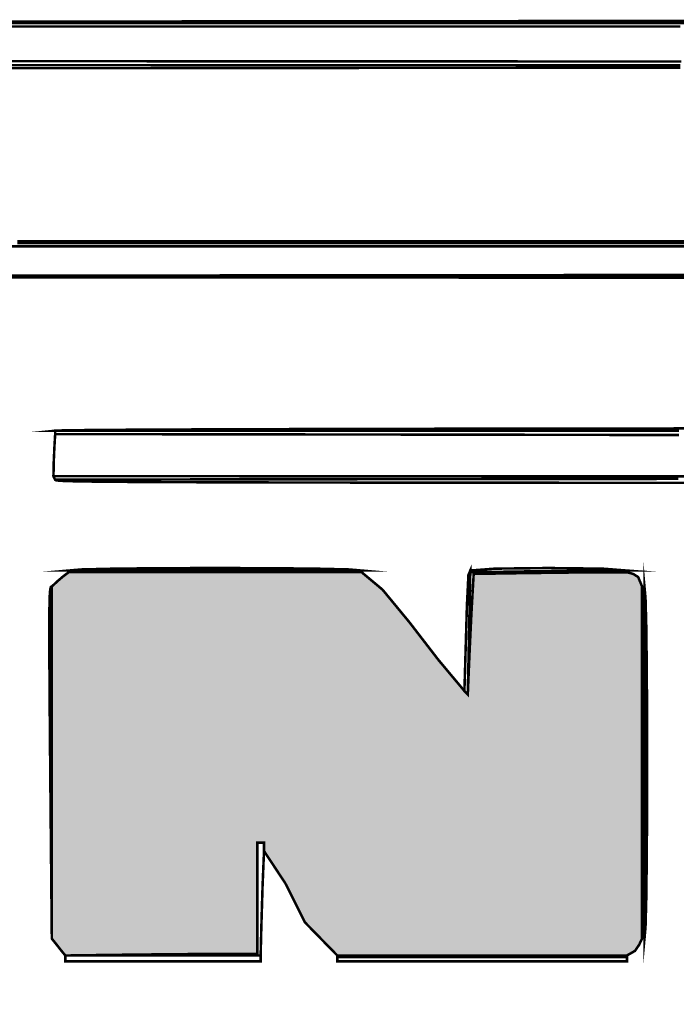
# Model space of a CAD drawing. Extents: x -465 to 6, y 275 to 435.
# Drawn here: x -354 to -354, y 309 to 309 of the extents above; entities that cross this region are included whole.
import ezdxf

# ---------------------------------------------------------------- set-up
doc = ezdxf.new("R2010")
doc.units = 0
doc.header["$MEASUREMENT"] = 0
doc.layers.add('OUTLINE', color=7, linetype='Continuous')

msp = doc.modelspace()

# ---------------------------------------------------------------- hatches: boundary and pattern name
h = msp.add_hatch(color=256)
h.paths.add_polyline_path([(-353.8034645764414, 309.0881239957866), (-353.8034645764414, 309.0930917484651), (-353.8034645764414, 309.0980568236295), (-353.8034645764414, 309.1030201851847), (-353.8034645764414, 309.1079826899354), (-353.8039644147855, 309.1091924979351), (-353.8046070181847, 309.1095931611545), (-353.8053923866392, 309.1098033995665), (-353.8119215584773, 309.1097716977989), (-353.8184269539895, 309.1096923362791), (-353.8248846897498, 309.1095891984335), (-353.8251742896817, 309.1045237700383), (-353.8254162298614, 309.0994106818912), (-353.8256343937155, 309.0942738174181), (-353.8258168930809, 309.0944563167834), (-353.8259517326942, 309.0945911563967), (-353.8260627959817, 309.0947022196842), (-353.8293846271535, 309.0986732944904), (-353.8330377203777, 309.1034175282866), (-353.8364699722337, 309.1075793492018), (-353.8391290650998, 309.1098033995665), (-353.8437879397443, 309.1098033995665), (-353.8484468143889, 309.1098033995665), (-353.8531056890334, 309.1098033995665), (-353.857764563678, 309.1098033995665), (-353.8624234383225, 309.1098033995665), (-353.8670823129671, 309.1098033995665), (-353.8717411876117, 309.1098033995665), (-353.8764000622562, 309.1098033995665), (-353.8771458035011, 309.1092361949662), (-353.8778677684201, 309.1086213306137), (-353.8785420735871, 309.1079826899354), (-353.8785420735871, 309.1030201851847), (-353.8785420735871, 309.0980568236295), (-353.8785420735871, 309.0930917484651), (-353.8785420735871, 309.0881239957866), (-353.8785420735871, 309.0831527087895), (-353.8785420735871, 309.0781770306691), (-353.8785420735871, 309.0731959975204), (-353.8785420735871, 309.0682088596394), (-353.8785420735871, 309.063214653121), (-353.8780026080335, 309.0625403479543), (-353.8774393661539, 309.061818383035), (-353.8768284645224, 309.0610726417901), (-353.8765825616216, 309.0610726417901), (-353.8764000622562, 309.0610726417901), (-353.8704375595157, 309.061151253606), (-353.8644449615158, 309.0612199050692), (-353.8584322286098, 309.0612684216258), (-353.8524095353509, 309.0612868429233), (-353.8524095353509, 309.0659992678511), (-353.8524095353509, 309.0707116927789), (-353.8524095353509, 309.0754241177067), (-353.8521636324501, 309.0754241177067), (-353.8518700697973, 309.0754241177067), (-353.8515527308186, 309.0754241177067), (-353.8515527308186, 309.0750988532861), (-353.8515527308186, 309.0747498125398), (-353.8515527308186, 309.0743531120413), (-353.8488514403293, 309.0702674396289), (-353.846364350973, 309.0653010792578), (-353.8422349815295, 309.0610726417901), (-353.8376516127843, 309.0610726417901), (-353.8330594617927, 309.0610726417901), (-353.8284598137615, 309.0610726417901), (-353.8238538467968, 309.0610726417901), (-353.8192428461055, 309.0610726417901), (-353.8146280968943, 309.0610726417901), (-353.8100108843701, 309.0610726417901), (-353.8053923866392, 309.0610726417901), (-353.8043689336253, 309.0616517345534), (-353.8038454260561, 309.0624213592246), (-353.8034645764414, 309.063214653121), (-353.8034645764414, 309.0682088596394), (-353.8034645764414, 309.0731959975204), (-353.8034645764414, 309.0781770306691), (-353.8034645764414, 309.0831527087895)])
h.paths.add_polyline_path([(-353.7023616416262, 309.0878477834256), (-353.7023616416262, 309.0927744094865), (-353.7023616416262, 309.0977010355474), (-353.7023616416262, 309.1026276616083), (-353.7023616416262, 309.1075542876692), (-353.703393020082, 309.1090655837637), (-353.7040435489232, 309.1095773102706), (-353.7051462563563, 309.1098033995665), (-353.7095038571072, 309.1098033995665), (-353.7138613507574, 309.1098033995665), (-353.718218523106, 309.1098033995665), (-353.7225751599518, 309.1098033995665), (-353.7269312612948, 309.1098033995665), (-353.7312865058332, 309.1098033995665), (-353.7356408935671, 309.1098033995665), (-353.7399941031947, 309.1098033995665), (-353.7443461347161, 309.1098033995665), (-353.7486966668296, 309.1098033995665), (-353.7530456995352, 309.1098033995665), (-353.7573929115311, 309.1098033995665), (-353.7617383028174, 309.1098033995665), (-353.7660816591929, 309.1098033995665), (-353.7704228735571, 309.1098033995665), (-353.7747616246083, 309.1098033995665), (-353.7749718630204, 309.1098033995665), (-353.775297127441, 309.1098033995665), (-353.7764633455101, 309.1093710345795), (-353.776915524102, 309.1087720211108), (-353.7772249376387, 309.1077684888023), (-353.7772604950268, 309.102838007121), (-353.7772951956104, 309.0979005639028), (-353.7773280754843, 309.0929569088519), (-353.7773583849446, 309.0880078987725), (-353.7773850529857, 309.0830546046706), (-353.7774074370041, 309.0780976691469), (-353.7774244659942, 309.0731381632156), (-353.7774352831514, 309.0681768365706), (-353.7774391387718, 309.063214653121), (-353.7772566394065, 309.0625006136439), (-353.776979034738, 309.0620008824004), (-353.7763681331064, 309.0612868429232), (-353.77184313417, 309.061259960681), (-353.7673181352337, 309.0612327571371), (-353.7627931362973, 309.0612048038893), (-353.7582681373609, 309.0611757796357), (-353.7537431384245, 309.0611452559743), (-353.7492181394881, 309.0611128045026), (-353.7446931405518, 309.0610782110196), (-353.7401681416154, 309.0610409400225), (-353.735643142679, 309.0610006702094), (-353.7311181437426, 309.0609570802789), (-353.7265931448062, 309.060909848929), (-353.7220681458699, 309.0608584406571), (-353.720433898325, 309.0590416937468), (-353.7185615662207, 309.057177394185), (-353.7164989164096, 309.0548608089308), (-353.711036787516, 309.0549639467763), (-353.7055746586225, 309.0550433082961), (-353.7001125297288, 309.0550750100638), (-353.7015048370939, 309.056681518562), (-353.7028971444589, 309.0582880270601), (-353.7042894518239, 309.0598945355582), (-353.7036468484248, 309.0609615785024), (-353.7030042450254, 309.0620048451214), (-353.7023616416262, 309.0630004519879), (-353.7023616416262, 309.0631829513533), (-353.7023616416262, 309.0681412791819), (-353.7023616416262, 309.0730679052429), (-353.7023616416262, 309.0779945313037), (-353.7023616416262, 309.0829211573646)])
h.paths.add_polyline_path([(-353.7464870750413, 309.0876748160106), (-353.7464870750413, 309.0927047941182), (-353.7464870750413, 309.097725347376), (-353.7464870750413, 309.1027347621748), (-353.7461657733417, 309.1034844661406), (-353.745844471642, 309.1042341701064), (-353.7455231699424, 309.1049838740722), (-353.7422982647833, 309.1054718242534), (-353.7375739516926, 309.1054598289899), (-353.7342776104556, 309.1040199689733), (-353.7342459086879, 309.1039089056858), (-353.7341665471681, 309.1037740660726), (-353.7340634093225, 309.1035915667072), (-353.7339246069882, 309.1035915667072), (-353.7337381449019, 309.1035915667072), (-353.7335279064898, 309.1035915667072), (-353.7335279064898, 309.099008197962), (-353.7335279064898, 309.0944160469704), (-353.7335279064898, 309.0898163989391), (-353.7335279064898, 309.0852104319745), (-353.7335279064898, 309.0805994312831), (-353.7335279064898, 309.075984682072), (-353.7335279064898, 309.0713674695479), (-353.7335279064898, 309.0667489718169), (-353.7337381449019, 309.0667489718169), (-353.7339246069882, 309.0667489718169), (-353.7340634093225, 309.0667489718169), (-353.7342776104556, 309.0667489718169), (-353.7345949494342, 309.0663205695507), (-353.7348885120871, 309.0658921672845), (-353.7351344149879, 309.0654637650184), (-353.7378436309191, 309.0652020112337), (-353.7426710818555, 309.0652257875595), (-353.7453089688094, 309.0654637650184), (-353.7457334083543, 309.0661817672161), (-353.746134071574, 309.0668521096625), (-353.7464870750413, 309.0674986757826), (-353.7464870750413, 309.0725473964894), (-353.7464870750413, 309.077594189386), (-353.7464870750413, 309.0826373408633)], flags=16)
h.paths.add_polyline_path([(-353.6463480453249, 309.0818501516992), (-353.6424884622085, 309.0818501516992), (-353.6386051027662, 309.0818501516992), (-353.6346740835719, 309.0818501516992), (-353.634592044538, 309.0767093245053), (-353.6345000451513, 309.0715684973114), (-353.6343879108581, 309.0664276701173), (-353.6342456813057, 309.0612868429232), (-353.6286550317324, 309.0612748476598), (-353.623064382159, 309.0612422890875), (-353.6174737325857, 309.0611943080337), (-353.6118830830119, 309.0611360453256), (-353.6062924334383, 309.0610726417901), (-353.6060465305376, 309.0610726417901), (-353.6058640311722, 309.0610726417901), (-353.6055387667517, 309.0615010440563), (-353.6051897260053, 309.0619294463225), (-353.6047930255068, 309.0623578485886), (-353.6047930255068, 309.0669203327233), (-353.6047930255068, 309.071482816858), (-353.6047930255068, 309.0760453009927), (-353.6047930255068, 309.0806077851273), (-353.6047930255068, 309.085170269262), (-353.6047930255068, 309.0897327533967), (-353.6047930255068, 309.0942952375314), (-353.6047930255068, 309.098857721666), (-353.6047930255068, 309.1034202058007), (-353.6047930255068, 309.1079826899354), (-353.6050786627178, 309.1086927666915), (-353.6055783939613, 309.1091647588883), (-353.6067208357046, 309.1098033995665), (-353.6069310741167, 309.1098033995665), (-353.607117536203, 309.1098033995665), (-353.6072563385373, 309.1098033995665), (-353.6116139392881, 309.1098033995665), (-353.6159714329385, 309.1098033995665), (-353.6203286052871, 309.1098033995665), (-353.6246852421328, 309.1098033995665), (-353.6290413434758, 309.1098033995665), (-353.6333965880142, 309.1098033995665), (-353.6377509757481, 309.1098033995665), (-353.6421041853757, 309.1098033995665), (-353.6464562168971, 309.1098033995665), (-353.6508067490107, 309.1098033995665), (-353.6551557817162, 309.1098033995665), (-353.6595029937121, 309.1098033995665), (-353.6638483849984, 309.1098033995665), (-353.6681917413739, 309.1098033995665), (-353.6725329557381, 309.1098033995665), (-353.6768717067893, 309.1098033995665), (-353.6770542061547, 309.1098033995665), (-353.6773001090555, 309.1098033995665), (-353.6785297306599, 309.1093393328118), (-353.6791406322915, 309.108803829979), (-353.6796563215194, 309.1075542876692), (-353.6796563215194, 309.1026276616083), (-353.6796563215194, 309.0977010355474), (-353.6796563215194, 309.0927744094865), (-353.6796563215194, 309.0878477834256), (-353.6796563215194, 309.0829211573646), (-353.6796563215194, 309.0779945313037), (-353.6796563215194, 309.0730679052429), (-353.6796563215194, 309.0681412791819), (-353.6796563215194, 309.063214653121), (-353.6796563215194, 309.0631829513533), (-353.6796563215194, 309.0630004519879), (-353.6792279192532, 309.0624609864342), (-353.678799516987, 309.0618977445548), (-353.6783711147208, 309.0612868429232), (-353.6731147260156, 309.0612868429232), (-353.6678435574321, 309.0612868429232), (-353.6625603935852, 309.0612868429232), (-353.6572683403912, 309.0612868429232), (-353.6519702895656, 309.0612868429232), (-353.6466693470246, 309.0612868429232), (-353.6466376452569, 309.065539163817), (-353.6465582837371, 309.0697438249595), (-353.6464551458915, 309.0739247097753), (-353.6464234441238, 309.0763840600846), (-353.646344082604, 309.0788196340684), (-353.6462409447584, 309.0812075483), (-353.6463414388097, 309.0814930427637)])
h.paths.add_polyline_path([(-353.6462409447584, 309.0887045879579), (-353.6462409447584, 309.08891482637), (-353.6462409447584, 309.0892400907906), (-353.646344082604, 309.089422590156), (-353.6464888117934, 309.0896684930568), (-353.6464551458915, 309.0896684930568), (-353.646506661264, 309.0942094499776), (-353.6466049795841, 309.0982596721025), (-353.6463905642499, 309.1016428718989), (-353.6455034502572, 309.1041829760356), (-353.6435839939036, 309.1057039111811), (-353.6402726585873, 309.1060296040039), (-353.6352095864046, 309.1049838740722), (-353.6348565829373, 309.104551509085), (-353.6344559197179, 309.1040953677722), (-353.6340314801727, 309.1035915667072), (-353.633999778405, 309.0988791417792), (-353.6339204168851, 309.0941667168512), (-353.6338172790396, 309.0894542919236), (-353.6338172790396, 309.0892361280696), (-353.6338172790396, 309.0889941878898), (-353.6338172790396, 309.0887045879579), (-353.6379902384137, 309.0887045879579), (-353.6421394214621, 309.0887045879579)], flags=16)

# ---------------------------------------------------------------- linework, layer by layer
at = {"layer": 'OUTLINE', "color": 7, "linetype": 'Continuous', "const_width": 0.0003213016996247006}
for points in [[(-353.8861642067067, 309.1798095777859), (-353.8827183530788, 309.179815254116), (-353.8791657201861, 309.1798207162448), (-353.8755083429392, 309.1798260712732), (-353.8717484704502, 309.1798314263015), (-353.8678881376298, 309.1798365671287), (-353.8639294864893, 309.1798416008553), (-353.8598747661405, 309.1798465274813), (-353.8557260114944, 309.1798514541074), (-353.8514853645622, 309.1798561665323), (-353.8471549673553, 309.1798607718567), (-353.8427370689854, 309.1798652700805), (-353.8382335972629, 309.1798696612037), (-353.8336469084002, 309.1798739452264), (-353.8289789302075, 309.1798781221485), (-353.8242319117967, 309.17988219197), (-353.8194079951791, 309.179886154691), (-353.814509322366, 309.1798900103114), (-353.8095380353689, 309.1798936517307), (-353.8044961690983, 309.1798972931499), (-353.7993859726664, 309.1799008274686), (-353.7942095880843, 309.1799042546867)], [(-353.7955968617227, 309.1796329689517), (-353.7997103802824, 309.1796329689517), (-353.8038238988422, 309.1796329689517), (-353.8079374174019, 309.1796329689517), (-353.8120509359616, 309.1796329689517), (-353.8161644545214, 309.1796329689517), (-353.8202779730811, 309.1796329689517), (-353.8243914916408, 309.1796329689517), (-353.8285050102006, 309.1796329689517), (-353.8326185287603, 309.1796329689517), (-353.8367319402194, 309.1796329689517), (-353.8408454587791, 309.1796329689517), (-353.8449589773389, 309.1796329689517), (-353.8490724958986, 309.1796329689517), (-353.8531860144583, 309.1796329689517), (-353.8572995330181, 309.1796329689517), (-353.8614130515778, 309.1796329689517), (-353.8655265701375, 309.1796329689517), (-353.8696400886973, 309.1796329689517), (-353.8737535001564, 309.1796329689517), (-353.8778670187161, 309.1796329689517), (-353.8819805372759, 309.1796329689517), (-353.8860940558356, 309.1796329689517)], [(-353.885184450724, 309.1742779406246), (-353.8810611860127, 309.1742779406246), (-353.8769378142009, 309.1742779406246), (-353.872814442389, 309.1742779406246), (-353.8686910705771, 309.1742779406246), (-353.8645676987653, 309.1742779406246), (-353.8604442198529, 309.1742779406246), (-353.8563207409405, 309.1742779406246), (-353.852197262028, 309.1742779406246), (-353.8480737831156, 309.1742779406246), (-353.8439501971026, 309.1742779406246), (-353.8398267181902, 309.1742779406246), (-353.8357031321772, 309.1742779406246), (-353.8315794390637, 309.1742779406246), (-353.8274558530507, 309.1742779406246), (-353.8233321599371, 309.1742779406246), (-353.8192084668236, 309.1742779406246), (-353.8150847737101, 309.1742779406246), (-353.8109610805965, 309.1742779406246), (-353.8068372803824, 309.1742779406246), (-353.8027134801683, 309.1742779406246), (-353.7985896799541, 309.1742779406246)], [(-353.7985896799541, 309.1739702406969), (-353.8027134801683, 309.1739668134788), (-353.8068372803824, 309.1739632791601), (-353.8109610805965, 309.1739596377408), (-353.8150847737101, 309.1739561034221), (-353.8192084668236, 309.1739524620029), (-353.8233321599371, 309.1739488205836), (-353.8274558530507, 309.1739451791643), (-353.8315794390637, 309.1739414306445), (-353.8357031321772, 309.1739377892252), (-353.8398267181902, 309.1739340407054), (-353.8439501971026, 309.1739302921856), (-353.8480737831156, 309.1739264365652), (-353.852197262028, 309.1739226880454), (-353.8563207409405, 309.173918832425), (-353.8604442198529, 309.1739149768046), (-353.8645676987653, 309.1739111211842), (-353.8686910705771, 309.1739071584632), (-353.872814442389, 309.1739031957422), (-353.8769378142009, 309.1738992330213), (-353.8810611860127, 309.1738952703004), (-353.885184450724, 309.1738912004788)], [(-353.885184450724, 309.1738912004788), (-353.8810611860127, 309.1738952703004), (-353.8769378142009, 309.1738992330213), (-353.872814442389, 309.1739031957422), (-353.8686910705771, 309.1739071584632), (-353.8645676987653, 309.1739111211842), (-353.8604442198529, 309.1739149768046), (-353.8563207409405, 309.173918832425), (-353.852197262028, 309.1739226880454), (-353.8480737831156, 309.1739264365652), (-353.8439501971026, 309.1739302921856), (-353.8398267181902, 309.1739340407054), (-353.8357031321772, 309.1739377892252), (-353.8315794390637, 309.1739414306445), (-353.8274558530507, 309.1739451791643), (-353.8233321599371, 309.1739488205836), (-353.8192084668236, 309.1739524620029), (-353.8150847737101, 309.1739561034221), (-353.8109610805965, 309.1739596377408), (-353.8068372803824, 309.1739632791601), (-353.8027134801683, 309.1739668134788), (-353.7985896799541, 309.1739702406969)], [(-353.8868827444076, 309.1472880623533), (-353.8827012169882, 309.1472877410516), (-353.8785195824681, 309.1472872055488), (-353.8743378408475, 309.1472866700459), (-353.8701559921263, 309.147285920342), (-353.8659740363045, 309.147285170638), (-353.8617919733823, 309.1472843138334), (-353.8576099104599, 309.1472832428278), (-353.8534276333365, 309.1472821718221), (-353.8492452491125, 309.1472809937159), (-353.8450628648885, 309.1472797085091), (-353.8408803735638, 309.1472783162017), (-353.8366977751387, 309.1472769238944), (-353.832515069613, 309.1472753173859), (-353.8283322569867, 309.1472737108774), (-353.8241493372599, 309.1472719972683), (-353.819966417533, 309.1472701765587), (-353.8157833907056, 309.1472682487484), (-353.8116002567776, 309.1472663209383), (-353.8074170157491, 309.1472642860275), (-353.8032337747205, 309.1472621440162), (-353.7990504265914, 309.1472598949043), (-353.7948669713617, 309.1472576457924)]]:
    msp.add_lwpolyline(points, dxfattribs=at)
at = {"layer": 'OUTLINE', "color": 252, "linetype": 'Continuous', "const_width": 0.0003213016996247006}
for points in [[(-353.8860940558356, 309.1796329689517), (-353.8819805372759, 309.1796329689517), (-353.8778670187161, 309.1796329689517), (-353.8737535001564, 309.1796329689517), (-353.8696400886973, 309.1796329689517), (-353.8655265701375, 309.1796329689517), (-353.8614130515778, 309.1796329689517), (-353.8572995330181, 309.1796329689517), (-353.8531860144583, 309.1796329689517), (-353.8490724958986, 309.1796329689517), (-353.8449589773389, 309.1796329689517), (-353.8408454587791, 309.1796329689517), (-353.8367319402194, 309.1796329689517), (-353.8326185287603, 309.1796329689517), (-353.8285050102006, 309.1796329689517), (-353.8243914916408, 309.1796329689517), (-353.8202779730811, 309.1796329689517), (-353.8161644545214, 309.1796329689517), (-353.8120509359616, 309.1796329689517), (-353.8079374174019, 309.1796329689517), (-353.8038238988422, 309.1796329689517), (-353.7997103802824, 309.1796329689517), (-353.7955968617227, 309.1796329689517)], [(-353.7986145272856, 309.1792045666855), (-353.8027489304558, 309.1792045666855), (-353.806883333626, 309.1792045666855), (-353.8110176296956, 309.1792045666855), (-353.8151520328659, 309.1792045666855), (-353.8192863289354, 309.1792045666855), (-353.8234207321057, 309.1792045666855), (-353.8275551352759, 309.1792045666855), (-353.8316894313455, 309.1792045666855), (-353.8358238345157, 309.1792045666855), (-353.8399582376859, 309.1792045666855), (-353.8440925337555, 309.1792045666855), (-353.8482269369258, 309.1792045666855), (-353.852361340096, 309.1792045666855), (-353.8564956361656, 309.1792045666855), (-353.8606300393358, 309.1792045666855), (-353.864764442506, 309.1792045666855), (-353.8688987385756, 309.1792045666855), (-353.8730331417459, 309.1792045666855), (-353.8771675449161, 309.1792045666855), (-353.8813018409857, 309.1792045666855), (-353.8854362441559, 309.1792045666855)], [(-353.7987495811, 309.127251367063), (-353.8029269315974, 309.127258542801), (-353.8071041749942, 309.1272656114384), (-353.811281418391, 309.1272726800757), (-353.8154585546873, 309.127279534512), (-353.8196356909835, 309.1272862818477), (-353.8238128272798, 309.1272929220828), (-353.827989963576, 309.1272994552174), (-353.8321669927717, 309.1273058812513), (-353.836344129068, 309.1273122001848), (-353.8405210511631, 309.1273184120176), (-353.8446980803588, 309.1273244096494), (-353.8488751095545, 309.1273303001805), (-353.8530520316496, 309.1273360836111), (-353.8572290608453, 309.1273417599411), (-353.8614059829404, 309.1273472220701), (-353.8655829050355, 309.127352684199), (-353.8697598271306, 309.1273578250261), (-353.8739367492258, 309.1273629658533), (-353.8781136713209, 309.1273678924794), (-353.8781136713209, 309.1273678924794), (-353.8781136713209, 309.1275503918448), (-353.8781136713209, 309.127685231458), (-353.8781136713209, 309.1277962947456), (-353.8739367492258, 309.1277962947456), (-353.8697598271306, 309.1277962947456), (-353.8655829050355, 309.1277962947456), (-353.8614059829404, 309.1277962947456), (-353.8572290608453, 309.1277962947456), (-353.8530520316496, 309.1277962947456), (-353.8488751095545, 309.1277962947456), (-353.8446980803588, 309.1277962947456), (-353.8405210511631, 309.1277962947456), (-353.836344129068, 309.1277962947456), (-353.8321669927717, 309.1277962947456), (-353.827989963576, 309.1277962947456), (-353.8238128272798, 309.1277962947456), (-353.8196356909835, 309.1277962947456), (-353.8154585546873, 309.1277962947456), (-353.811281418391, 309.1277962947456), (-353.8071041749942, 309.1277962947456), (-353.8029269315974, 309.1277962947456), (-353.7987495811, 309.1277962947456)]]:
    msp.add_lwpolyline(points, dxfattribs=at)
at = {"layer": 'OUTLINE', "linetype": 'Continuous', "const_width": 0.0003213016996247006}
for points in [[(-353.8854362441559, 309.1792045666855), (-353.8813018409857, 309.1792045666855), (-353.8771675449161, 309.1792045666855), (-353.8730331417459, 309.1792045666855), (-353.8688987385756, 309.1792045666855), (-353.864764442506, 309.1792045666855), (-353.8606300393358, 309.1792045666855), (-353.8564956361656, 309.1792045666855), (-353.852361340096, 309.1792045666855), (-353.8482269369258, 309.1792045666855), (-353.8440925337555, 309.1792045666855), (-353.8399582376859, 309.1792045666855), (-353.8358238345157, 309.1792045666855), (-353.8316894313455, 309.1792045666855), (-353.8275551352759, 309.1792045666855), (-353.8234207321057, 309.1792045666855), (-353.8192863289354, 309.1792045666855), (-353.8151520328659, 309.1792045666855), (-353.8110176296956, 309.1792045666855), (-353.806883333626, 309.1792045666855), (-353.8027489304558, 309.1792045666855), (-353.7986145272856, 309.1792045666855)], [(-353.8866817166442, 309.1512513188181), (-353.8825047945491, 309.1512513188181), (-353.878327872454, 309.1512513188181), (-353.8741508432583, 309.1512513188181), (-353.8699739211632, 309.1512513188181), (-353.8657968919675, 309.1512513188181), (-353.8616199698724, 309.1512513188181), (-353.8574429406767, 309.1512513188181), (-353.853265911481, 309.1512513188181), (-353.8490888822853, 309.1512513188181), (-353.8449118530896, 309.1512513188181), (-353.8407348238939, 309.1512513188181), (-353.8365576875977, 309.1512513188181), (-353.832380658402, 309.1512513188181), (-353.8282035221058, 309.1512513188181), (-353.8240263858095, 309.1512513188181), (-353.8198491424126, 309.1512513188181), (-353.8156718990159, 309.1512513188181), (-353.8114947627196, 309.1512513188181), (-353.8073174122222, 309.1512513188181), (-353.8031401688254, 309.1512513188181), (-353.798962818328, 309.1512513188181), (-353.7947854678306, 309.1512513188181)], [(-353.794860224026, 309.1219863032118), (-353.7990347899087, 309.1219887665249), (-353.8032091415902, 309.1219911227373), (-353.8073834932717, 309.1219933718492), (-353.8115576307521, 309.1219955138605), (-353.8157317682325, 309.1219975487713), (-353.8199056915118, 309.1219994765815), (-353.8240795076905, 309.1220011901905), (-353.8282532167686, 309.1220029037996), (-353.8324268187462, 309.1220044032075), (-353.8366003136231, 309.1220059026155), (-353.8407737013996, 309.1220071878223), (-353.8449468749749, 309.1220083659285), (-353.8491200485502, 309.1220093298336), (-353.8532930079243, 309.1220102937387), (-353.8574657530974, 309.1220110434427), (-353.8616384982704, 309.1220116860461), (-353.8658110292423, 309.1220122215489), (-353.8699834531136, 309.1220125428506), (-353.8741557698843, 309.1220127570517), (-353.878327872454, 309.1220128641523), (-353.878327872454, 309.1220128641523), (-353.8782961706863, 309.1238296110625), (-353.8782168091665, 309.125622581647), (-353.8781136713209, 309.1273678924794), (-353.8739367492258, 309.1273629658533), (-353.8697598271306, 309.1273578250261), (-353.8655829050355, 309.127352684199), (-353.8614059829404, 309.1273472220701), (-353.8572290608453, 309.1273417599411), (-353.8530520316496, 309.1273360836111), (-353.8488751095545, 309.1273303001805), (-353.8446980803588, 309.1273244096494), (-353.8405210511631, 309.1273184120176), (-353.836344129068, 309.1273122001848), (-353.8321669927717, 309.1273058812513), (-353.827989963576, 309.1272994552174), (-353.8238128272798, 309.1272929220828), (-353.8196356909835, 309.1272862818477), (-353.8154585546873, 309.127279534512), (-353.811281418391, 309.1272726800757), (-353.8071041749942, 309.1272656114384), (-353.8029269315974, 309.127258542801), (-353.7987495811, 309.127251367063)]]:
    msp.add_lwpolyline(points, dxfattribs=at)
at = {"layer": 'OUTLINE', "color": 251, "linetype": 'Continuous', "const_width": 0.0003213016996247006}
for points in [[(-353.7985896799541, 309.1742779406246), (-353.8027134801683, 309.1742779406246), (-353.8068372803824, 309.1742779406246), (-353.8109610805965, 309.1742779406246), (-353.8150847737101, 309.1742779406246), (-353.8192084668236, 309.1742779406246), (-353.8233321599371, 309.1742779406246), (-353.8274558530507, 309.1742779406246), (-353.8315794390637, 309.1742779406246), (-353.8357031321772, 309.1742779406246), (-353.8398267181902, 309.1742779406246), (-353.8439501971026, 309.1742779406246), (-353.8480737831156, 309.1742779406246), (-353.852197262028, 309.1742779406246), (-353.8563207409405, 309.1742779406246), (-353.8604442198529, 309.1742779406246), (-353.8645676987653, 309.1742779406246), (-353.8686910705771, 309.1742779406246), (-353.872814442389, 309.1742779406246), (-353.8769378142009, 309.1742779406246), (-353.8810611860127, 309.1742779406246), (-353.885184450724, 309.1742779406246)], [(-353.8851427886036, 309.1747919162434), (-353.8810154540708, 309.1747897742321), (-353.876888119538, 309.1747875251202), (-353.8727607850051, 309.1747853831089), (-353.8686334504723, 309.1747832410975), (-353.8645061159395, 309.1747810990862), (-353.8603787814067, 309.1747789570749), (-353.8562514468739, 309.1747768150635), (-353.8521242194416, 309.1747746730522), (-353.8479968849088, 309.1747724239403), (-353.843869550376, 309.174770281929), (-353.8397422158432, 309.1747681399177), (-353.8356148813104, 309.1747659979063), (-353.8314875467776, 309.174763855895), (-353.8273602122448, 309.1747617138836), (-353.823232877712, 309.1747595718723), (-353.8191055431791, 309.174757429861), (-353.8149782086463, 309.1747551807491), (-353.8108508741136, 309.1747530387378), (-353.8067236466813, 309.1747508967264), (-353.8025963121485, 309.1747487547151), (-353.7984689776156, 309.1747466127038)], [(-353.8829113482997, 309.1518939222174), (-353.8787297137796, 309.1518939222174), (-353.874547972159, 309.1518939222174), (-353.8703662305384, 309.1518939222174), (-353.8661842747167, 309.1518939222174), (-353.8620023188949, 309.1518939222174), (-353.8578202559726, 309.1518939222174), (-353.8536380859497, 309.1518939222174), (-353.8494558088263, 309.1518939222174), (-353.8452735317028, 309.1518939222174), (-353.8410910403782, 309.1518939222174), (-353.8369085490536, 309.1518939222174), (-353.8327259506285, 309.1518939222174), (-353.8285432451028, 309.1518939222174), (-353.8243605395771, 309.1518939222174), (-353.8201776198503, 309.1518939222174), (-353.8159947001234, 309.1518939222174), (-353.8118117803966, 309.1518939222174), (-353.8076286464686, 309.1518939222174), (-353.8034455125406, 309.1518939222174), (-353.799262271512, 309.1518939222174), (-353.7950790304835, 309.1518939222174)], [(-353.7950790304835, 309.1516797210843), (-353.799262271512, 309.1516797210843), (-353.8034455125406, 309.1516797210843), (-353.8076286464686, 309.1516797210843), (-353.8118117803966, 309.1516797210843), (-353.8159947001234, 309.1516797210843), (-353.8201776198503, 309.1516797210843), (-353.8243605395771, 309.1516797210843), (-353.8285432451028, 309.1516797210843), (-353.8327259506285, 309.1516797210843), (-353.8369085490536, 309.1516797210843), (-353.8410910403782, 309.1516797210843), (-353.8452735317028, 309.1516797210843), (-353.8494558088263, 309.1516797210843), (-353.8536380859497, 309.1516797210843), (-353.8578202559726, 309.1516797210843), (-353.8620023188949, 309.1516797210843), (-353.8661842747167, 309.1516797210843), (-353.8703662305384, 309.1516797210843), (-353.874547972159, 309.1516797210843), (-353.8787297137796, 309.1516797210843), (-353.8829113482997, 309.1516797210843)]]:
    msp.add_lwpolyline(points, dxfattribs=at)
at = {"layer": 'OUTLINE', "color": 254, "linetype": 'Continuous', "const_width": 0.0003213016996247006}
for points in [[(-353.8829113482997, 309.1516797210843), (-353.8787297137796, 309.1516797210843), (-353.874547972159, 309.1516797210843), (-353.8703662305384, 309.1516797210843), (-353.8661842747167, 309.1516797210843), (-353.8620023188949, 309.1516797210843), (-353.8578202559726, 309.1516797210843), (-353.8536380859497, 309.1516797210843), (-353.8494558088263, 309.1516797210843), (-353.8452735317028, 309.1516797210843), (-353.8410910403782, 309.1516797210843), (-353.8369085490536, 309.1516797210843), (-353.8327259506285, 309.1516797210843), (-353.8285432451028, 309.1516797210843), (-353.8243605395771, 309.1516797210843), (-353.8201776198503, 309.1516797210843), (-353.8159947001234, 309.1516797210843), (-353.8118117803966, 309.1516797210843), (-353.8076286464686, 309.1516797210843), (-353.8034455125406, 309.1516797210843), (-353.799262271512, 309.1516797210843), (-353.7950790304835, 309.1516797210843)], [(-353.7947854678306, 309.1512513188181), (-353.798962818328, 309.1512513188181), (-353.8031401688254, 309.1512513188181), (-353.8073174122222, 309.1512513188181), (-353.8114947627196, 309.1512513188181), (-353.8156718990159, 309.1512513188181), (-353.8198491424126, 309.1512513188181), (-353.8240263858095, 309.1512513188181), (-353.8282035221058, 309.1512513188181), (-353.832380658402, 309.1512513188181), (-353.8365576875977, 309.1512513188181), (-353.8407348238939, 309.1512513188181), (-353.8449118530896, 309.1512513188181), (-353.8490888822853, 309.1512513188181), (-353.853265911481, 309.1512513188181), (-353.8574429406767, 309.1512513188181), (-353.8616199698724, 309.1512513188181), (-353.8657968919675, 309.1512513188181), (-353.8699739211632, 309.1512513188181), (-353.8741508432583, 309.1512513188181), (-353.878327872454, 309.1512513188181), (-353.8825047945491, 309.1512513188181), (-353.8866817166442, 309.1512513188181)], [(-353.7988446864031, 309.121674426362), (-353.8030166818721, 309.1216699281383), (-353.8071887844418, 309.1216654299145), (-353.8113607799108, 309.1216608245901), (-353.8155328824805, 309.1216562192657), (-353.8197048779495, 309.1216516139414), (-353.8238769805192, 309.1216469015164), (-353.8280489759882, 309.1216421890915), (-353.8322210785578, 309.1216374766666), (-353.8363931811274, 309.1216327642417), (-353.8405651765965, 309.1216280518167), (-353.8447372791662, 309.1216232322912), (-353.8489092746352, 309.1216184127658), (-353.8530813772048, 309.1216135932402), (-353.8572533726739, 309.1216087737147), (-353.8614254752435, 309.1216039541893), (-353.8655974707126, 309.1215990275632), (-353.8697695732822, 309.1215942080377), (-353.8739415687513, 309.1215892814116), (-353.8781136713209, 309.1215844618861), (-353.8781136713209, 309.1215844618861), (-353.8782168091665, 309.1217669612515), (-353.8782961706863, 309.1219018008648), (-353.878327872454, 309.1220128641523), (-353.8741557698843, 309.1220127570517), (-353.8699834531136, 309.1220125428506), (-353.8658110292423, 309.1220122215489), (-353.8616384982704, 309.1220116860461), (-353.8574657530974, 309.1220110434427), (-353.8532930079243, 309.1220102937387), (-353.8491200485502, 309.1220093298336), (-353.8449468749749, 309.1220083659285), (-353.8407737013996, 309.1220071878223), (-353.8366003136231, 309.1220059026155), (-353.8324268187462, 309.1220044032075), (-353.8282532167686, 309.1220029037996), (-353.8240795076905, 309.1220011901905), (-353.8199056915118, 309.1219994765815), (-353.8157317682325, 309.1219975487713), (-353.8115576307521, 309.1219955138605), (-353.8073834932717, 309.1219933718492), (-353.8032091415902, 309.1219911227373), (-353.7990347899087, 309.1219887665249), (-353.794860224026, 309.1219863032118)]]:
    msp.add_lwpolyline(points, dxfattribs=at)
at = {"layer": 'OUTLINE', "color": 250, "linetype": 'Continuous', "const_width": 0.0003213016996247006}
for points in [[(-353.8868827444076, 309.1475154368561), (-353.8827012169882, 309.1475197208787), (-353.8785195824681, 309.1475238978008), (-353.8743378408475, 309.1475280747229), (-353.8701559921263, 309.1475323587456), (-353.8659740363045, 309.1475365356677), (-353.8617919733823, 309.1475407125898), (-353.8576099104599, 309.1475447824113), (-353.8534276333365, 309.1475489593334), (-353.8492452491125, 309.1475531362555), (-353.8450628648885, 309.147557206077), (-353.8408803735638, 309.1475612758985), (-353.8366977751387, 309.1475653457201), (-353.832515069613, 309.1475694155416), (-353.8283322569867, 309.1475734853631), (-353.8241493372599, 309.1475774480841), (-353.819966417533, 309.1475814108051), (-353.8157833907056, 309.147585373526), (-353.8116002567776, 309.1475893362469), (-353.8074170157491, 309.1475931918674), (-353.8032337747205, 309.1475970474877), (-353.7990504265914, 309.1476009031081), (-353.7948669713617, 309.147604651628)], [(-353.7948669713617, 309.1472576457924), (-353.7990504265914, 309.1472598949043), (-353.8032337747205, 309.1472621440162), (-353.8074170157491, 309.1472642860275), (-353.8116002567776, 309.1472663209383), (-353.8157833907056, 309.1472682487484), (-353.819966417533, 309.1472701765587), (-353.8241493372599, 309.1472719972683), (-353.8283322569867, 309.1472737108774), (-353.832515069613, 309.1472753173859), (-353.8366977751387, 309.1472769238944), (-353.8408803735638, 309.1472783162017), (-353.8450628648885, 309.1472797085091), (-353.8492452491125, 309.1472809937159), (-353.8534276333365, 309.1472821718221), (-353.8576099104599, 309.1472832428278), (-353.8617919733823, 309.1472843138334), (-353.8659740363045, 309.147285170638), (-353.8701559921263, 309.147285920342), (-353.8743378408475, 309.1472866700459), (-353.8785195824681, 309.1472872055488), (-353.8827012169882, 309.1472877410516), (-353.8868827444076, 309.1472880623533)], [(-353.7987495811, 309.1277962947456), (-353.8029269315974, 309.1277962947456), (-353.8071041749942, 309.1277962947456), (-353.811281418391, 309.1277962947456), (-353.8154585546873, 309.1277962947456), (-353.8196356909835, 309.1277962947456), (-353.8238128272798, 309.1277962947456), (-353.827989963576, 309.1277962947456), (-353.8321669927717, 309.1277962947456), (-353.836344129068, 309.1277962947456), (-353.8405210511631, 309.1277962947456), (-353.8446980803588, 309.1277962947456), (-353.8488751095545, 309.1277962947456), (-353.8530520316496, 309.1277962947456), (-353.8572290608453, 309.1277962947456), (-353.8614059829404, 309.1277962947456), (-353.8655829050355, 309.1277962947456), (-353.8697598271306, 309.1277962947456), (-353.8739367492258, 309.1277962947456), (-353.8781136713209, 309.1277962947456), (-353.8781136713209, 309.1277962947456), (-353.8779256027261, 309.1278154657469), (-353.8773693223835, 309.1278341012455), (-353.8764560758526, 309.1278520941407), (-353.8751975370951, 309.1278694444325), (-353.8736051658718, 309.1278862592214), (-353.8716904219431, 309.1279025385076), (-353.869464979271, 309.1279181751903), (-353.8669401905153, 309.1279331692696), (-353.8641276225374, 309.1279476278461), (-353.8610388421983, 309.1279615509197), (-353.8576852021582, 309.12797483139), (-353.8540783763788, 309.1279874692568), (-353.8502298246207, 309.1279995716209), (-353.8461511137451, 309.1280111384821), (-353.841853596412, 309.1280219556393), (-353.8373488394827, 309.1280323443942), (-353.8326485169189, 309.1280420905458), (-353.8277639813807, 309.1280511940939), (-353.8227066926286, 309.1280597621392), (-353.8174883246244, 309.1280676875812), (-353.8121203371288, 309.1280750775203), (-353.8066140828017, 309.1280819319566), (-353.8009813427056, 309.1280881437894), (-353.7952334695004, 309.1280937130189)], [(-353.7963999017707, 309.1211719105038), (-353.8018456442776, 309.1211741596157), (-353.8070438773752, 309.1211766229288), (-353.8120003844942, 309.1211793004429), (-353.8167209490651, 309.1211822992587), (-353.8212112474179, 309.1211854051752), (-353.8254770629833, 309.1211887252928), (-353.8295241791918, 309.121192366712), (-353.833358379474, 309.121196329433), (-353.8369853401599, 309.1212003992545), (-353.8404108446802, 309.1212048974783), (-353.8436406764653, 309.1212096099032), (-353.846680618946, 309.1212146436299), (-353.8495363484523, 309.1212199986582), (-353.8522136484147, 309.1212255678877), (-353.8547181951633, 309.1212315655194), (-353.8570559863298, 309.1212377773522), (-353.859232484043, 309.1212444175874), (-353.8612536859348, 309.1212513791242), (-353.8631251612346, 309.1212587690633), (-353.8648528004734, 309.1212664803041), (-353.8664422799815, 309.1212745128466), (-353.8678994902898, 309.1212829737913), (-353.8692298935274, 309.1212918631384), (-353.8704395944265, 309.1213010737871), (-353.871534055116, 309.1213108199386), (-353.8725192732276, 309.1213208873919), (-353.8734008179908, 309.1213313832474), (-353.8741845799368, 309.1213423075052), (-353.8748761282949, 309.1213537672658), (-353.875481460697, 309.1213655483281), (-353.8760061463725, 309.1213778648933), (-353.8764560758526, 309.1213907169613), (-353.8768369254672, 309.1214039974315), (-353.8771543715464, 309.121417706304), (-353.8774144117219, 309.1214320577799), (-353.8776225081227, 309.1214468376581), (-353.8777846583804, 309.1214620459386), (-353.8779064317246, 309.1214778968225), (-353.8779937186864, 309.1214942832091), (-353.8780523026963, 309.1215112050986), (-353.8780877529838, 309.121528662491), (-353.8781059600801, 309.1215466553862), (-353.8781127074158, 309.1215652908847), (-353.8781136713209, 309.1215844618861), (-353.8739415687513, 309.1215892814116), (-353.8697695732822, 309.1215942080377), (-353.8655974707126, 309.1215990275632), (-353.8614254752435, 309.1216039541893), (-353.8572533726739, 309.1216087737147), (-353.8530813772048, 309.1216135932402), (-353.8489092746352, 309.1216184127658), (-353.8447372791662, 309.1216232322912), (-353.8405651765965, 309.1216280518167), (-353.8363931811274, 309.1216327642417), (-353.8322210785578, 309.1216374766666), (-353.8280489759882, 309.1216421890915), (-353.8238769805192, 309.1216469015164), (-353.8197048779495, 309.1216516139414), (-353.8155328824805, 309.1216562192657), (-353.8113607799108, 309.1216608245901), (-353.8071887844418, 309.1216654299145), (-353.8030166818721, 309.1216699281383), (-353.7988446864031, 309.121674426362)]]:
    msp.add_lwpolyline(points, dxfattribs=at)
for points in [[(-353.8764000622562, 309.1100176006997), (-353.8747985874847, 309.1101582237435), (-353.8705764689506, 309.1102585769744), (-353.8646073259749, 309.1103188745933), (-353.857764563678, 309.1103389023993), (-353.8509218013811, 309.1103188745933), (-353.8449526584055, 309.1102585769744), (-353.8407305398712, 309.1101582237435), (-353.8391290650998, 309.1100176006997), (-353.8437879397443, 309.1100176006997), (-353.8484468143889, 309.1100176006997), (-353.8531056890334, 309.1100176006997), (-353.857764563678, 309.1100176006997), (-353.8624234383225, 309.1100176006997), (-353.8670823129671, 309.1100176006997), (-353.8717411876117, 309.1100176006997)], [(-353.8260627959817, 309.0947022196842), (-353.825749419724, 309.1054797496953), (-353.8255550321957, 309.1094503960992), (-353.8253130920159, 309.1100176006997), (-353.8253130920159, 309.109985898932), (-353.8253130920159, 309.1099065374121), (-353.8253130920159, 309.1098033995665), (-353.8254201925824, 309.1046586096516), (-353.825527293149, 309.0994900434109), (-353.8256343937155, 309.0942738174181), (-353.8258168930809, 309.0944563167834), (-353.8259517326942, 309.0945911563967)], [(-353.8253130920159, 309.1098033995665), (-353.8253130920159, 309.1099065374121), (-353.8253130920159, 309.109985898932), (-353.8253130920159, 309.1100176006997), (-353.8222005353511, 309.1102585769744), (-353.8153527393275, 309.1103389023993), (-353.8085050504046, 309.1102585769744), (-353.8053923866392, 309.1100176006997), (-353.8119215584773, 309.109985898932), (-353.8184269539896, 309.1099065374121), (-353.8248846897498, 309.1098033995665), (-353.8250671891151, 309.1098033995665), (-353.8252020287284, 309.1098033995665)], [(-353.8031432747418, 309.0634288542541), (-353.8031432747418, 309.068355480315), (-353.8031432747418, 309.0732821063759), (-353.8031432747418, 309.0782087324368), (-353.8031432747418, 309.0831353584977), (-353.8031432747418, 309.0880619845586), (-353.8031432747418, 309.0929886106196), (-353.8031432747418, 309.0979152366805), (-353.8031432747418, 309.1028418627413), (-353.8031432747418, 309.1077684888023), (-353.8030276061299, 309.1065269790349), (-353.802937641654, 309.1031571668093), (-353.8028733813141, 309.0981911277399), (-353.8028348251102, 309.0921609374413), (-353.8028219730422, 309.0855986715281), (-353.8028348251102, 309.0790364056151), (-353.8028733813141, 309.0730062153165), (-353.802937641654, 309.0680401762471), (-353.8030276061299, 309.0646703640214), (-353.8031432747418, 309.0634288542541)], [(-353.8519811330847, 309.0608584406571), (-353.8519811330847, 309.0609615785027), (-353.8519811330847, 309.0610409400225), (-353.8519811330847, 309.0610726417901), (-353.8518700697973, 309.0655391638172), (-353.851735230184, 309.0699580260921), (-353.8515527308186, 309.0743531120413), (-353.851735230184, 309.0698548882466), (-353.8518700697973, 309.0653566644518)], [(-353.8768284645224, 309.0610726417901), (-353.8767174012349, 309.0610726417901), (-353.8765825616216, 309.0610726417901), (-353.8764000622562, 309.0610726417901), (-353.8704375595157, 309.0610726417901), (-353.864444961516, 309.0610726417901), (-353.8584322286098, 309.0610726417901), (-353.8524095353509, 309.0610726417901), (-353.8522984720634, 309.0610726417901), (-353.8521636324501, 309.0610726417901), (-353.8519811330847, 309.0610726417901), (-353.8519811330847, 309.0610409400225), (-353.8519811330847, 309.0609615785027), (-353.8519811330847, 309.0608584406571), (-353.8519811330847, 309.0607196383228), (-353.8519811330847, 309.0605331762365), (-353.8519811330847, 309.0603229378244), (-353.8569814443354, 309.0603229378244), (-353.8619611922774, 309.0603229378244), (-353.8669255177377, 309.0603229378244), (-353.8718795615437, 309.0603229378244), (-353.8768284645224, 309.0603229378244), (-353.8768284645224, 309.0606125377563), (-353.8768284645224, 309.0608544779361)], [(-353.8422349815295, 309.0608584406571), (-353.8376516127843, 309.0608584406571), (-353.8330594617927, 309.0608584406571), (-353.8284598137615, 309.0608584406571), (-353.8238538467968, 309.0608584406571), (-353.8192428461055, 309.0608584406571), (-353.8146280968943, 309.0608584406571), (-353.8100108843701, 309.0608584406571), (-353.8053923866392, 309.0608584406571), (-353.8053923866392, 309.0607196383228), (-353.8053923866392, 309.0605331762365), (-353.8053923866392, 309.0603229378244), (-353.8100108843701, 309.0603229378244), (-353.8146280968943, 309.0603229378244), (-353.8192428461055, 309.0603229378244), (-353.8238538467968, 309.0603229378244), (-353.8284598137615, 309.0603229378244), (-353.8330594617927, 309.0603229378244), (-353.8376516127843, 309.0603229378244), (-353.8422349815295, 309.0603229378244), (-353.8422349815295, 309.0605331762365), (-353.8422349815295, 309.0607196383228)]]:
    msp.add_lwpolyline(points, close=True, dxfattribs=at)
at = {"layer": 'OUTLINE', "color": 254, "linetype": 'Continuous', "const_width": 0.0003213016996247006}
for points in [[(-353.8764000622562, 309.1098033995665), (-353.8764000622562, 309.1099065374121), (-353.8764000622562, 309.109985898932), (-353.8764000622562, 309.1100176006997), (-353.8717411876117, 309.1100176006997), (-353.8670823129671, 309.1100176006997), (-353.8624234383225, 309.1100176006997), (-353.857764563678, 309.1100176006997), (-353.8531056890334, 309.1100176006997), (-353.8484468143889, 309.1100176006997), (-353.8437879397443, 309.1100176006997), (-353.8391290650998, 309.1100176006997), (-353.8391290650998, 309.109985898932), (-353.8391290650998, 309.1099065374121), (-353.8391290650998, 309.1098033995665), (-353.8437879397443, 309.1098033995665), (-353.8484468143889, 309.1098033995665), (-353.8531056890334, 309.1098033995665), (-353.857764563678, 309.1098033995665), (-353.8624234383225, 309.1098033995665), (-353.8670823129671, 309.1098033995665), (-353.8717411876117, 309.1098033995665)], [(-353.8248846897498, 309.1095891984335), (-353.8248846897498, 309.1096923362791), (-353.8248846897498, 309.1097716977989), (-353.8248846897498, 309.1098033995665), (-353.8184269539896, 309.1099065374121), (-353.8119215584773, 309.109985898932), (-353.8053923866392, 309.1100176006997), (-353.8053923866392, 309.109985898932), (-353.8053923866392, 309.1099065374121), (-353.8053923866392, 309.1098033995665), (-353.8119215584773, 309.1097716977989), (-353.8184269539896, 309.1096923362791)], [(-353.8034645764414, 309.063214653121), (-353.8034645764414, 309.0682088596394), (-353.8034645764414, 309.0731959975204), (-353.8034645764414, 309.0781770306691), (-353.8034645764414, 309.0831527087895), (-353.8034645764414, 309.0881239957866), (-353.8034645764414, 309.0930917484651), (-353.8034645764414, 309.0980568236295), (-353.8034645764414, 309.1030201851847), (-353.8034645764414, 309.1079826899354), (-353.8033574758749, 309.1079509881677), (-353.8032503753083, 309.1078716266479), (-353.8031432747418, 309.1077684888023), (-353.8031432747418, 309.1028418627413), (-353.8031432747418, 309.0979152366805), (-353.8031432747418, 309.0929886106196), (-353.8031432747418, 309.0880619845586), (-353.8031432747418, 309.0831353584977), (-353.8031432747418, 309.0782087324368), (-353.8031432747418, 309.0732821063759), (-353.8031432747418, 309.068355480315), (-353.8031432747418, 309.0634288542541), (-353.8032503753083, 309.0633971524863), (-353.8033574758749, 309.0633177909666)], [(-353.8524095353509, 309.0610726417901), (-353.8524095353509, 309.0611757796357), (-353.8524095353509, 309.0612551411556), (-353.8524095353509, 309.0612868429232), (-353.8524095353509, 309.0659992678511), (-353.8524095353509, 309.0707116927789), (-353.8524095353509, 309.0754241177067), (-353.8521636324501, 309.0754241177067), (-353.8518700697973, 309.0754241177067), (-353.8515527308186, 309.0754241177067), (-353.8515527308186, 309.0750988532861), (-353.8515527308186, 309.0747498125398), (-353.8515527308186, 309.0743531120413), (-353.851735230184, 309.0699580260921), (-353.8518700697973, 309.0655391638172), (-353.8519811330847, 309.0610726417901), (-353.8521636324501, 309.0610726417901), (-353.8522984720634, 309.0610726417901)]]:
    msp.add_lwpolyline(points, close=True, dxfattribs=at)
at = {"layer": 'OUTLINE', "linetype": 'Continuous', "const_width": 0.0003213016996247006}
msp.add_lwpolyline([(-353.8768284645224, 309.0610726417901), (-353.877439366154, 309.061818383035), (-353.8780026080334, 309.062540347954), (-353.8785420735871, 309.063214653121), (-353.8785420735871, 309.0682088596394), (-353.8785420735871, 309.0731959975204), (-353.8785420735871, 309.0781770306691), (-353.8785420735871, 309.0831527087895), (-353.8785420735871, 309.0881239957866), (-353.8785420735871, 309.0930917484651), (-353.8785420735871, 309.0980568236295), (-353.8785420735871, 309.1030201851847), (-353.8785420735871, 309.1079826899354), (-353.8778677684201, 309.1086213306137), (-353.877145803501, 309.1092361949662), (-353.8764000622562, 309.1098033995665), (-353.8717411876117, 309.1098033995665), (-353.8670823129671, 309.1098033995665), (-353.8624234383225, 309.1098033995665), (-353.857764563678, 309.1098033995665), (-353.8531056890334, 309.1098033995665), (-353.8484468143889, 309.1098033995665), (-353.8437879397443, 309.1098033995665), (-353.8391290650998, 309.1098033995665), (-353.8364699722337, 309.1075793492018), (-353.8330377203777, 309.1034175282865), (-353.8293846271536, 309.0986732944904), (-353.8260627959817, 309.0947022196842), (-353.8259517326942, 309.0945911563967), (-353.8258168930809, 309.0944563167834), (-353.8256343937155, 309.0942738174181), (-353.8254162298615, 309.0994106818911), (-353.8251742896817, 309.1045237700383), (-353.8248846897498, 309.1095891984335), (-353.8184269539896, 309.1096923362791), (-353.8119215584773, 309.1097716977989), (-353.8053923866392, 309.1098033995665), (-353.8046070181847, 309.1095931611545), (-353.8039644147855, 309.1091924979351), (-353.8034645764414, 309.1079826899354), (-353.8034645764414, 309.1030201851847), (-353.8034645764414, 309.0980568236295), (-353.8034645764414, 309.0930917484651), (-353.8034645764414, 309.0881239957866), (-353.8034645764414, 309.0831527087895), (-353.8034645764414, 309.0781770306691), (-353.8034645764414, 309.0731959975204), (-353.8034645764414, 309.0682088596394), (-353.8034645764414, 309.063214653121), (-353.8038454260561, 309.0624213592246), (-353.8043689336253, 309.0616517345534), (-353.8053923866392, 309.0610726417901), (-353.8100108843701, 309.0610726417901), (-353.8146280968943, 309.0610726417901), (-353.8192428461055, 309.0610726417901), (-353.8238538467968, 309.0610726417901), (-353.8284598137615, 309.0610726417901), (-353.8330594617927, 309.0610726417901), (-353.8376516127843, 309.0610726417901), (-353.8422349815295, 309.0610726417901), (-353.846364350973, 309.0653010792578), (-353.8488514403293, 309.0702674396289), (-353.8515527308186, 309.0743531120413), (-353.8515527308186, 309.0747498125398), (-353.8515527308186, 309.0750988532861), (-353.8515527308186, 309.0754241177067), (-353.8518700697973, 309.0754241177067), (-353.8521636324501, 309.0754241177067), (-353.8524095353509, 309.0754241177067), (-353.8524095353509, 309.0707116927789), (-353.8524095353509, 309.0659992678511), (-353.8524095353509, 309.0612868429232), (-353.8584322286098, 309.0612684216258), (-353.864444961516, 309.0612199050692), (-353.8704375595157, 309.061151253606), (-353.8764000622562, 309.0610726417901), (-353.8765825616216, 309.0610726417901), (-353.8767174012349, 309.0610726417901)], close=True, dxfattribs=at)
at = {"layer": 'OUTLINE', "color": 253, "linetype": 'Continuous', "const_width": 0.0003213016996247006}
for points in [[(-353.8256343937155, 309.0942738174181), (-353.825527293149, 309.0994900434109), (-353.8254201925824, 309.1046586096516), (-353.8253130920159, 309.1098033995665), (-353.8252020287284, 309.1098033995665), (-353.8250671891151, 309.1098033995665), (-353.8248846897498, 309.1098033995665), (-353.8248846897498, 309.1097716977989), (-353.8248846897498, 309.1096923362791), (-353.8248846897498, 309.1095891984335), (-353.8251742896817, 309.1045237700383), (-353.8254162298615, 309.0994106818911)], [(-353.8764000622562, 309.0610726417901), (-353.8704375595157, 309.061151253606), (-353.864444961516, 309.0612199050692), (-353.8584322286098, 309.0612684216258), (-353.8524095353509, 309.0612868429232), (-353.8524095353509, 309.0612551411556), (-353.8524095353509, 309.0611757796357), (-353.8524095353509, 309.0610726417901), (-353.8584322286098, 309.0610726417901), (-353.864444961516, 309.0610726417901), (-353.8704375595157, 309.0610726417901)], [(-353.8422349815295, 309.0608584406571), (-353.8422349815295, 309.0609615785027), (-353.8422349815295, 309.0610409400225), (-353.8422349815295, 309.0610726417901), (-353.8376516127843, 309.0610726417901), (-353.8330594617927, 309.0610726417901), (-353.8284598137615, 309.0610726417901), (-353.8238538467968, 309.0610726417901), (-353.8192428461055, 309.0610726417901), (-353.8146280968943, 309.0610726417901), (-353.8100108843701, 309.0610726417901), (-353.8053923866392, 309.0610726417901), (-353.8053923866392, 309.0610409400225), (-353.8053923866392, 309.0609615785027), (-353.8053923866392, 309.0608584406571), (-353.8100108843701, 309.0608584406571), (-353.8146280968943, 309.0608584406571), (-353.8192428461055, 309.0608584406571), (-353.8238538467968, 309.0608584406571), (-353.8284598137615, 309.0608584406571), (-353.8330594617927, 309.0608584406571), (-353.8376516127843, 309.0608584406571)]]:
    msp.add_lwpolyline(points, close=True, dxfattribs=at)
at = {"layer": 'OUTLINE', "color": 251, "linetype": 'Continuous', "const_width": 0.0003213016996247006}
msp.add_lwpolyline([(-353.8785420735871, 309.1079826899354), (-353.8785420735871, 309.1030201851847), (-353.8785420735871, 309.0980568236295), (-353.8785420735871, 309.0930917484651), (-353.8785420735871, 309.0881239957866), (-353.8785420735871, 309.0831527087895), (-353.8785420735871, 309.0781770306691), (-353.8785420735871, 309.0731959975204), (-353.8785420735871, 309.0682088596394), (-353.8785420735871, 309.063214653121), (-353.8786577421989, 309.0753467910977), (-353.8787477066748, 309.0850614550864), (-353.8788119670148, 309.092627253308), (-353.8788505232187, 309.0983127939835), (-353.8788633752867, 309.1023866853336), (-353.8788505232187, 309.1051175355793), (-353.8788119670148, 309.1067739529414), (-353.8787477066748, 309.1076245456409), (-353.8786577421989, 309.1079379218986)], close=True, dxfattribs=at)

doc.saveas('drawing.dxf')
